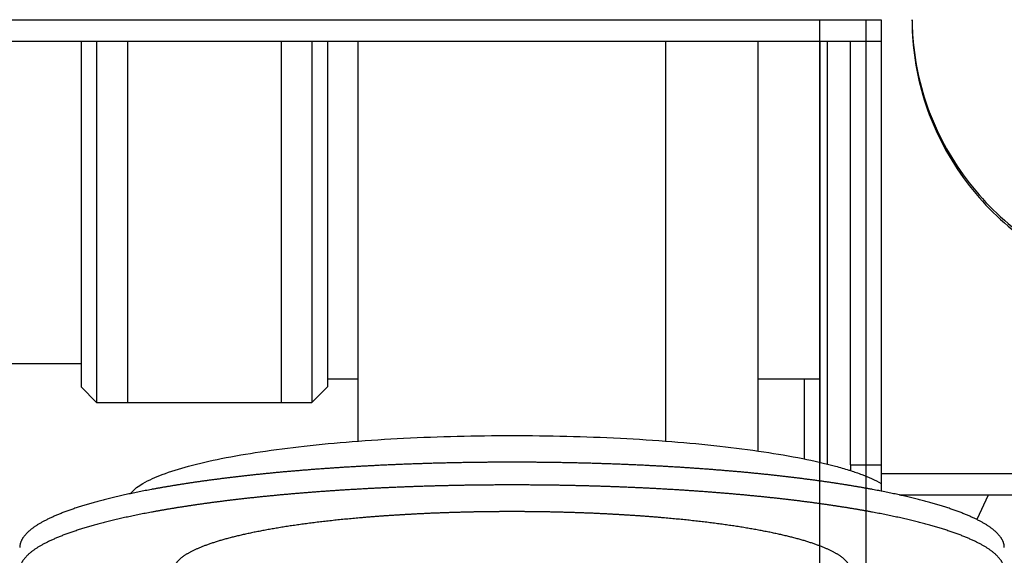
# Model space of a CAD drawing. Units: millimetres. Extents: x -43651 to 165764, y -19013 to 14673.
# Drawn here: x -18621 to -18589, y 7920 to 7937 of the extents above; entities that cross this region are included whole.
import ezdxf

# ---------------------------------------------------------------- set-up
doc = ezdxf.new("R2010")
doc.units = ezdxf.units.MM
doc.header["$LTSCALE"] = 46.255
doc.layers.get('0').update_dxf_attribs({"linetype": 'CONTINUOUS'})
doc.styles.get("Standard").update_dxf_attribs({"font": 'txt', "width": 0.8})

msp = doc.modelspace()

# ---------------------------------------------------------------- linework, layer by layer
at = {"color": 7, "linetype": 'Continuous'}
for p, q in [((-18650.974, 7937.384), (-18592.974, 7937.384)), ((-18592.974, 7937.384), (-18592.974, 7922.048)), ((-18650.974, 7936.689), (-18592.974, 7936.689)), ((-18618.974, 7936.689), (-18618.974, 7925.437)), ((-18618.474, 7936.689), (-18618.474, 7924.937)), ((-18617.474, 7936.689), (-18617.474, 7924.937)), ((-18612.474, 7936.689), (-18612.474, 7924.937)), ((-18611.474, 7936.689), (-18611.474, 7924.937)), ((-18610.974, 7936.689), (-18610.974, 7925.437)), ((-18609.974, 7923.673), (-18609.974, 7936.689)), ((-18599.974, 7923.673), (-18599.974, 7936.689)), ((-18596.974, 7923.351), (-18596.974, 7936.689)), ((-18594.974, 7936.689), (-18594.974, 7922.98)), ((-18618.974, 7926.187), (-18626.974, 7926.187)), ((-18609.974, 7925.687), (-18610.974, 7925.687)), ((-18594.974, 7925.687), (-18596.974, 7925.687)), ((-18595.474, 7925.687), (-18595.474, 7923.096)), ((-18618.974, 7925.437), (-18618.474, 7924.937)), ((-18611.474, 7924.937), (-18610.974, 7925.437)), ((-18618.474, 7924.937), (-18611.474, 7924.937)), ((-18593.974, 7922.902), (-18593.974, 7922.706)), ((-18525.974, 7922.612), (-18592.974, 7922.612)), ((-18525.974, 7921.917), (-18592.349, 7921.917))]:
    msp.add_line(p, q, dxfattribs=at)
at = {"color": 3, "linetype": 'Continuous'}
for p, q in [((-18594.974, 7906.687), (-18594.974, 7937.384)), ((-18593.974, 7922.902), (-18593.974, 7936.689)), ((-18593.974, 7922.902), (-18592.974, 7922.902)), ((-18589.501, 7921.917), (-18589.869, 7921.127))]:
    msp.add_line(p, q, dxfattribs=at)
at = {"color": 9, "linetype": 'Continuous'}
for p, q in [((-18593.474, 7937.384), (-18593.474, 7906.687)), ((-18594.735, 7936.689), (-18594.735, 7922.924))]:
    msp.add_line(p, q, dxfattribs=at)
at = {"color": 7, "linetype": 'Continuous'}
for points, start_tangent, end_tangent in [([(-18591.974, 7937.384), (-18591.949, 7936.721), (-18591.748, 7935.412), (-18591.352, 7934.146), (-18590.768, 7932.952), (-18590.01, 7931.858), (-18589.095, 7930.887), (-18588.044, 7930.061), (-18586.879, 7929.398), (-18585.627, 7928.914), (-18584.315, 7928.62), (-18582.98, 7928.521)], (0, -1), (1, -0.0007)), ([(-18591.973, 7937.384), (-18591.949, 7936.808), (-18591.748, 7935.498), (-18591.352, 7934.233), (-18590.768, 7933.039), (-18590.01, 7931.945), (-18589.095, 7930.973), (-18588.044, 7930.147), (-18586.879, 7929.485), (-18585.627, 7929.001), (-18584.315, 7928.706), (-18582.974, 7928.607)], (0.009926, -0.999951), (1, 0)), ([(-18617.363, 7921.974), (-18617.347, 7921.995), (-18616.968, 7922.298), (-18616.344, 7922.588), (-18615.49, 7922.86), (-18614.421, 7923.108), (-18613.16, 7923.327), (-18611.732, 7923.512), (-18610.167, 7923.661), (-18608.495, 7923.769), (-18606.753, 7923.835), (-18604.974, 7923.857)], (0.593069, 0.805152), (1, 0)), ([(-18604.974, 7923.857), (-18603.195, 7923.835), (-18601.452, 7923.769), (-18599.781, 7923.661), (-18598.216, 7923.512), (-18596.788, 7923.327), (-18595.527, 7923.108), (-18594.458, 7922.86), (-18594.027, 7922.735)], (1, 0), (0.953932, -0.300023)), ([(-18594.104, 7922.249), (-18594.214, 7922.267), (-18594.325, 7922.284), (-18594.437, 7922.301), (-18594.55, 7922.318), (-18594.664, 7922.335), (-18594.778, 7922.352), (-18594.894, 7922.368), (-18595.01, 7922.384), (-18595.128, 7922.4), (-18595.246, 7922.416), (-18595.365, 7922.432), (-18595.485, 7922.447), (-18595.605, 7922.463), (-18595.727, 7922.478), (-18595.849, 7922.493), (-18595.972, 7922.507), (-18596.096, 7922.522), (-18596.221, 7922.536), (-18596.346, 7922.55), (-18596.472, 7922.564), (-18596.599, 7922.578), (-18596.727, 7922.591), (-18596.855, 7922.605), (-18596.984, 7922.618), (-18597.114, 7922.63), (-18597.245, 7922.643), (-18597.376, 7922.656), (-18597.508, 7922.668), (-18597.64, 7922.68), (-18597.773, 7922.691), (-18597.907, 7922.703), (-18598.041, 7922.714), (-18598.176, 7922.726), (-18598.312, 7922.736), (-18598.448, 7922.747), (-18598.584, 7922.758), (-18598.722, 7922.768), (-18598.859, 7922.778), (-18598.998, 7922.788), (-18599.136, 7922.797), (-18599.276, 7922.807), (-18599.416, 7922.816), (-18599.556, 7922.825), (-18599.697, 7922.833), (-18599.838, 7922.842), (-18599.98, 7922.85), (-18600.122, 7922.858), (-18600.264, 7922.866), (-18600.407, 7922.873), (-18600.551, 7922.88), (-18600.695, 7922.888), (-18600.839, 7922.894), (-18600.983, 7922.901), (-18601.128, 7922.907), (-18601.273, 7922.913), (-18601.419, 7922.919), (-18601.564, 7922.925), (-18601.71, 7922.93), (-18601.857, 7922.936), (-18602.004, 7922.94), (-18602.15, 7922.945), (-18602.298, 7922.95), (-18602.445, 7922.954), (-18602.593, 7922.958), (-18602.74, 7922.962), (-18602.888, 7922.965), (-18603.037, 7922.968), (-18603.185, 7922.971), (-18603.334, 7922.974), (-18603.482, 7922.977), (-18603.631, 7922.979), (-18603.78, 7922.981), (-18603.929, 7922.983), (-18604.078, 7922.984), (-18604.227, 7922.986), (-18604.376, 7922.987), (-18604.526, 7922.988), (-18604.675, 7922.988), (-18604.824, 7922.989), (-18604.974, 7922.989), (-18605.123, 7922.989), (-18605.273, 7922.988), (-18605.422, 7922.988), (-18605.571, 7922.987), (-18605.72, 7922.986), (-18605.87, 7922.984), (-18606.019, 7922.983), (-18606.168, 7922.981), (-18606.317, 7922.979), (-18606.465, 7922.977), (-18606.614, 7922.974), (-18606.763, 7922.971), (-18606.911, 7922.968), (-18607.059, 7922.965), (-18607.207, 7922.962), (-18607.355, 7922.958), (-18607.503, 7922.954), (-18607.65, 7922.95), (-18607.797, 7922.945), (-18607.944, 7922.94), (-18608.091, 7922.936), (-18608.237, 7922.93), (-18608.383, 7922.925), (-18608.529, 7922.919), (-18608.675, 7922.913), (-18608.82, 7922.907), (-18608.965, 7922.901), (-18609.109, 7922.894), (-18609.253, 7922.888), (-18609.397, 7922.88), (-18609.54, 7922.873), (-18609.683, 7922.866), (-18609.826, 7922.858), (-18609.968, 7922.85), (-18610.11, 7922.842), (-18610.251, 7922.833), (-18610.392, 7922.825), (-18610.532, 7922.816), (-18610.672, 7922.807), (-18610.811, 7922.797), (-18610.95, 7922.788), (-18611.088, 7922.778), (-18611.226, 7922.768), (-18611.363, 7922.758), (-18611.5, 7922.747), (-18611.636, 7922.736), (-18611.772, 7922.726), (-18611.907, 7922.714), (-18612.041, 7922.703), (-18612.175, 7922.691), (-18612.308, 7922.68), (-18612.44, 7922.668), (-18612.572, 7922.656), (-18612.703, 7922.643), (-18612.834, 7922.63), (-18612.963, 7922.618), (-18613.092, 7922.605), (-18613.221, 7922.591), (-18613.348, 7922.578), (-18613.475, 7922.564), (-18613.601, 7922.55), (-18613.727, 7922.536), (-18613.852, 7922.522), (-18613.975, 7922.507), (-18614.099, 7922.493), (-18614.221, 7922.478), (-18614.342, 7922.463), (-18614.463, 7922.447), (-18614.583, 7922.432), (-18614.702, 7922.416), (-18614.82, 7922.4), (-18614.937, 7922.384), (-18615.054, 7922.368), (-18615.169, 7922.352), (-18615.284, 7922.335), (-18615.398, 7922.318), (-18615.511, 7922.301), (-18615.623, 7922.284), (-18615.734, 7922.267), (-18615.844, 7922.249), (-18615.953, 7922.231), (-18616.061, 7922.214), (-18616.168, 7922.195), (-18616.275, 7922.177), (-18616.38, 7922.159), (-18616.484, 7922.14), (-18616.587, 7922.122), (-18616.69, 7922.103), (-18616.791, 7922.084), (-18616.891, 7922.064), (-18616.99, 7922.045), (-18617.088, 7922.025), (-18617.185, 7922.006), (-18617.281, 7921.986), (-18617.376, 7921.966), (-18617.47, 7921.946), (-18617.563, 7921.925), (-18617.654, 7921.905), (-18617.745, 7921.884), (-18617.834, 7921.863), (-18617.923, 7921.842), (-18618.01, 7921.821), (-18618.096, 7921.8), (-18618.181, 7921.779), (-18618.265, 7921.757), (-18618.347, 7921.736), (-18618.429, 7921.714), (-18618.509, 7921.692), (-18618.588, 7921.67), (-18618.666, 7921.648), (-18618.743, 7921.626), (-18618.818, 7921.603), (-18618.892, 7921.581), (-18618.965, 7921.558), (-18619.037, 7921.535), (-18619.108, 7921.513), (-18619.177, 7921.49), (-18619.245, 7921.466), (-18619.312, 7921.443), (-18619.378, 7921.42), (-18619.442, 7921.397), (-18619.506, 7921.373), (-18619.567, 7921.349), (-18619.628, 7921.326), (-18619.687, 7921.302), (-18619.745, 7921.278), (-18619.802, 7921.254), (-18619.858, 7921.23), (-18619.912, 7921.206), (-18619.965, 7921.182), (-18620.016, 7921.157), (-18620.066, 7921.133), (-18620.115, 7921.108), (-18620.163, 7921.084), (-18620.209, 7921.059), (-18620.254, 7921.034), (-18620.298, 7921.009), (-18620.34, 7920.985), (-18620.381, 7920.96), (-18620.421, 7920.935), (-18620.459, 7920.91), (-18620.496, 7920.884), (-18620.531, 7920.859), (-18620.566, 7920.834), (-18620.599, 7920.809), (-18620.63, 7920.783), (-18620.66, 7920.758), (-18620.689, 7920.732), (-18620.716, 7920.707), (-18620.742, 7920.681), (-18620.767, 7920.656), (-18620.79, 7920.63), (-18620.812, 7920.605), (-18620.833, 7920.579), (-18620.852, 7920.553), (-18620.869, 7920.527), (-18620.886, 7920.502), (-18620.901, 7920.476), (-18620.914, 7920.45), (-18620.926, 7920.424), (-18620.937, 7920.398), (-18620.947, 7920.372), (-18620.955, 7920.346), (-18620.961, 7920.32), (-18620.966, 7920.295), (-18620.97, 7920.269), (-18620.973, 7920.243), (-18620.974, 7920.217), (-18620.974, 7920.21)], (-0.987322, 0.158732), (0.000005, -1)), ([(-18594.027, 7922.735), (-18593.97, 7922.717)], (0.953932, -0.300023), (0.951804, -0.306706)), ([(-18593.97, 7922.717), (-18593.603, 7922.588), (-18592.98, 7922.298), (-18592.973, 7922.294)], (0.951804, -0.306706), (0.866105, -0.499862)), ([(-18588.974, 7919.472), (-18588.974, 7919.478), (-18588.975, 7919.504), (-18588.977, 7919.53), (-18588.981, 7919.556), (-18588.986, 7919.582), (-18588.993, 7919.608), (-18589.001, 7919.634), (-18589.01, 7919.66), (-18589.021, 7919.685), (-18589.033, 7919.711), (-18589.047, 7919.737), (-18589.062, 7919.763), (-18589.078, 7919.789), (-18589.096, 7919.814), (-18589.115, 7919.84), (-18589.136, 7919.866), (-18589.158, 7919.892), (-18589.181, 7919.917), (-18589.205, 7919.943), (-18589.231, 7919.968), (-18589.259, 7919.994), (-18589.288, 7920.019), (-18589.318, 7920.045), (-18589.349, 7920.07), (-18589.382, 7920.095), (-18589.416, 7920.121), (-18589.452, 7920.146), (-18589.489, 7920.171), (-18589.527, 7920.196), (-18589.567, 7920.221), (-18589.608, 7920.246), (-18589.65, 7920.271), (-18589.693, 7920.296), (-18589.738, 7920.32), (-18589.785, 7920.345), (-18589.832, 7920.37), (-18589.881, 7920.394), (-18589.931, 7920.419), (-18589.983, 7920.443), (-18590.036, 7920.467), (-18590.09, 7920.491), (-18590.146, 7920.515), (-18590.202, 7920.539), (-18590.26, 7920.563), (-18590.32, 7920.587), (-18590.38, 7920.611), (-18590.442, 7920.634), (-18590.505, 7920.658), (-18590.57, 7920.681), (-18590.635, 7920.705), (-18590.702, 7920.728), (-18590.77, 7920.751), (-18590.84, 7920.774), (-18590.91, 7920.797), (-18590.982, 7920.82), (-18591.055, 7920.842), (-18591.13, 7920.865), (-18591.205, 7920.887), (-18591.282, 7920.909), (-18591.36, 7920.931), (-18591.439, 7920.953), (-18591.519, 7920.975), (-18591.6, 7920.997), (-18591.683, 7921.019), (-18591.767, 7921.04), (-18591.852, 7921.061), (-18591.938, 7921.083), (-18592.025, 7921.104), (-18592.113, 7921.125), (-18592.203, 7921.145), (-18592.293, 7921.166), (-18592.385, 7921.187), (-18592.478, 7921.207), (-18592.571, 7921.227), (-18592.666, 7921.247), (-18592.762, 7921.267), (-18592.859, 7921.287), (-18592.957, 7921.306), (-18593.057, 7921.326), (-18593.157, 7921.345), (-18593.258, 7921.364), (-18593.36, 7921.383), (-18593.464, 7921.402), (-18593.568, 7921.42), (-18593.673, 7921.439), (-18593.779, 7921.457), (-18593.887, 7921.475), (-18593.995, 7921.493), (-18594.104, 7921.511), (-18594.214, 7921.528), (-18594.325, 7921.545), (-18594.437, 7921.563), (-18594.55, 7921.58), (-18594.664, 7921.596), (-18594.778, 7921.613), (-18594.894, 7921.629), (-18595.01, 7921.646), (-18595.128, 7921.662), (-18595.246, 7921.678), (-18595.365, 7921.693), (-18595.485, 7921.709), (-18595.605, 7921.724), (-18595.727, 7921.739), (-18595.849, 7921.754), (-18595.972, 7921.769), (-18596.096, 7921.783), (-18596.221, 7921.798), (-18596.346, 7921.812), (-18596.472, 7921.826), (-18596.599, 7921.839), (-18596.727, 7921.853), (-18596.855, 7921.866), (-18596.984, 7921.879), (-18597.114, 7921.892), (-18597.245, 7921.904), (-18597.376, 7921.917), (-18597.508, 7921.929), (-18597.64, 7921.941), (-18597.773, 7921.953), (-18597.907, 7921.964), (-18598.041, 7921.976), (-18598.176, 7921.987), (-18598.312, 7921.998), (-18598.448, 7922.009), (-18598.584, 7922.019), (-18598.722, 7922.029), (-18598.859, 7922.039), (-18598.998, 7922.049), (-18599.136, 7922.059), (-18599.276, 7922.068), (-18599.416, 7922.077), (-18599.556, 7922.086), (-18599.697, 7922.095), (-18599.838, 7922.103), (-18599.98, 7922.111), (-18600.122, 7922.119), (-18600.264, 7922.127), (-18600.407, 7922.135), (-18600.551, 7922.142), (-18600.695, 7922.149), (-18600.839, 7922.156), (-18600.983, 7922.162), (-18601.128, 7922.169), (-18601.273, 7922.175), (-18601.419, 7922.181), (-18601.564, 7922.186), (-18601.71, 7922.192), (-18601.857, 7922.197), (-18602.004, 7922.202), (-18602.15, 7922.207), (-18602.298, 7922.211), (-18602.445, 7922.215), (-18602.593, 7922.219), (-18602.74, 7922.223), (-18602.888, 7922.226), (-18603.037, 7922.23), (-18603.185, 7922.233), (-18603.334, 7922.236), (-18603.482, 7922.238), (-18603.631, 7922.24), (-18603.78, 7922.242), (-18603.929, 7922.244), (-18604.078, 7922.246), (-18604.227, 7922.247), (-18604.376, 7922.248), (-18604.526, 7922.249), (-18604.675, 7922.25), (-18604.824, 7922.25), (-18604.974, 7922.25), (-18605.123, 7922.25), (-18605.273, 7922.25), (-18605.422, 7922.249), (-18605.571, 7922.248), (-18605.72, 7922.247), (-18605.87, 7922.246), (-18606.019, 7922.244), (-18606.168, 7922.242), (-18606.317, 7922.24), (-18606.465, 7922.238), (-18606.614, 7922.236), (-18606.763, 7922.233), (-18606.911, 7922.23), (-18607.059, 7922.226), (-18607.207, 7922.223), (-18607.355, 7922.219), (-18607.503, 7922.215), (-18607.65, 7922.211), (-18607.797, 7922.207), (-18607.944, 7922.202), (-18608.091, 7922.197), (-18608.237, 7922.192), (-18608.383, 7922.186), (-18608.529, 7922.181), (-18608.675, 7922.175), (-18608.82, 7922.169), (-18608.965, 7922.162), (-18609.109, 7922.156), (-18609.253, 7922.149), (-18609.397, 7922.142), (-18609.54, 7922.135), (-18609.683, 7922.127), (-18609.826, 7922.119), (-18609.968, 7922.111), (-18610.11, 7922.103), (-18610.251, 7922.095), (-18610.392, 7922.086), (-18610.532, 7922.077), (-18610.672, 7922.068), (-18610.811, 7922.059), (-18610.95, 7922.049), (-18611.088, 7922.039), (-18611.226, 7922.029), (-18611.363, 7922.019), (-18611.5, 7922.009), (-18611.636, 7921.998), (-18611.772, 7921.987), (-18611.907, 7921.976), (-18612.041, 7921.964), (-18612.175, 7921.953), (-18612.308, 7921.941), (-18612.44, 7921.929), (-18612.572, 7921.917), (-18612.703, 7921.904), (-18612.834, 7921.892), (-18612.963, 7921.879), (-18613.092, 7921.866), (-18613.221, 7921.853), (-18613.348, 7921.839), (-18613.475, 7921.826), (-18613.601, 7921.812), (-18613.727, 7921.798), (-18613.852, 7921.783), (-18613.975, 7921.769), (-18614.099, 7921.754), (-18614.221, 7921.739), (-18614.342, 7921.724), (-18614.463, 7921.709), (-18614.583, 7921.693), (-18614.702, 7921.678), (-18614.82, 7921.662), (-18614.937, 7921.646), (-18615.054, 7921.629), (-18615.169, 7921.613), (-18615.284, 7921.596), (-18615.398, 7921.58), (-18615.511, 7921.563), (-18615.623, 7921.545), (-18615.734, 7921.528), (-18615.844, 7921.511), (-18615.953, 7921.493), (-18616.061, 7921.475), (-18616.168, 7921.457), (-18616.275, 7921.439), (-18616.38, 7921.42), (-18616.484, 7921.402), (-18616.587, 7921.383), (-18616.69, 7921.364), (-18616.791, 7921.345), (-18616.891, 7921.326), (-18616.99, 7921.306), (-18617.088, 7921.287), (-18617.185, 7921.267), (-18617.281, 7921.247), (-18617.376, 7921.227), (-18617.47, 7921.207), (-18617.563, 7921.187), (-18617.654, 7921.166), (-18617.745, 7921.145), (-18617.834, 7921.125), (-18617.923, 7921.104), (-18618.01, 7921.083), (-18618.096, 7921.061), (-18618.181, 7921.04), (-18618.265, 7921.019), (-18618.347, 7920.997), (-18618.429, 7920.975), (-18618.509, 7920.953), (-18618.588, 7920.931), (-18618.666, 7920.909), (-18618.743, 7920.887), (-18618.818, 7920.865), (-18618.892, 7920.842), (-18618.965, 7920.82), (-18619.037, 7920.797), (-18619.108, 7920.774), (-18619.177, 7920.751), (-18619.245, 7920.728), (-18619.312, 7920.705), (-18619.378, 7920.681), (-18619.442, 7920.658), (-18619.506, 7920.634), (-18619.567, 7920.611), (-18619.628, 7920.587), (-18619.687, 7920.563), (-18619.745, 7920.539), (-18619.802, 7920.515), (-18619.858, 7920.491), (-18619.912, 7920.467), (-18619.965, 7920.443), (-18620.016, 7920.419), (-18620.066, 7920.394), (-18620.115, 7920.37), (-18620.163, 7920.345), (-18620.209, 7920.32), (-18620.254, 7920.296), (-18620.298, 7920.271), (-18620.34, 7920.246), (-18620.381, 7920.221), (-18620.421, 7920.196), (-18620.459, 7920.171), (-18620.496, 7920.146), (-18620.531, 7920.121), (-18620.566, 7920.095), (-18620.599, 7920.07), (-18620.63, 7920.045), (-18620.66, 7920.019), (-18620.689, 7919.994), (-18620.716, 7919.968), (-18620.742, 7919.943), (-18620.767, 7919.917), (-18620.79, 7919.892), (-18620.812, 7919.866), (-18620.833, 7919.84), (-18620.852, 7919.814), (-18620.869, 7919.789), (-18620.886, 7919.763), (-18620.901, 7919.737), (-18620.914, 7919.711), (-18620.926, 7919.685), (-18620.937, 7919.66), (-18620.947, 7919.634), (-18620.955, 7919.608), (-18620.961, 7919.582), (-18620.966, 7919.556), (-18620.97, 7919.53), (-18620.973, 7919.504), (-18620.974, 7919.478), (-18620.974, 7919.472)], (0.000005, 1), (0.000005, -1)), ([(-18593.779, 7922.195), (-18593.887, 7922.214), (-18593.995, 7922.231), (-18594.104, 7922.249)], (-0.985848, 0.16764), (-0.987322, 0.158732)), ([(-18593.057, 7922.064), (-18593.157, 7922.084), (-18593.258, 7922.103), (-18593.36, 7922.122), (-18593.464, 7922.14), (-18593.568, 7922.159), (-18593.673, 7922.177), (-18593.779, 7922.195)], (-0.981727, 0.190292), (-0.985848, 0.16764)), ([(-18592.974, 7922.048), (-18593.057, 7922.064)], (-0.981161, 0.193189), (-0.981727, 0.190292)), ([(-18592.859, 7922.025), (-18592.957, 7922.045), (-18592.974, 7922.048)], (-0.98034, 0.197316), (-0.981161, 0.193189)), ([(-18592.349, 7921.917), (-18592.385, 7921.925), (-18592.478, 7921.946), (-18592.571, 7921.966), (-18592.666, 7921.986), (-18592.762, 7922.006), (-18592.859, 7922.025)], (-0.976016, 0.217697), (-0.98034, 0.197316)), ([(-18588.974, 7920.21), (-18588.974, 7920.217), (-18588.975, 7920.243), (-18588.977, 7920.269), (-18588.981, 7920.295), (-18588.986, 7920.32), (-18588.993, 7920.346), (-18589.001, 7920.372), (-18589.01, 7920.398), (-18589.021, 7920.424), (-18589.033, 7920.45), (-18589.047, 7920.476), (-18589.062, 7920.502), (-18589.078, 7920.527), (-18589.096, 7920.553), (-18589.115, 7920.579), (-18589.136, 7920.605), (-18589.158, 7920.63), (-18589.181, 7920.656), (-18589.205, 7920.681), (-18589.231, 7920.707), (-18589.259, 7920.732), (-18589.288, 7920.758), (-18589.318, 7920.783), (-18589.349, 7920.809), (-18589.382, 7920.834), (-18589.416, 7920.859), (-18589.452, 7920.884), (-18589.489, 7920.91), (-18589.527, 7920.935), (-18589.567, 7920.96), (-18589.608, 7920.985), (-18589.65, 7921.009), (-18589.693, 7921.034), (-18589.738, 7921.059), (-18589.785, 7921.084), (-18589.832, 7921.108), (-18589.881, 7921.133), (-18589.931, 7921.157), (-18589.983, 7921.182), (-18590.036, 7921.206), (-18590.09, 7921.23), (-18590.146, 7921.254), (-18590.202, 7921.278), (-18590.26, 7921.302), (-18590.32, 7921.326), (-18590.38, 7921.349), (-18590.442, 7921.373), (-18590.505, 7921.397), (-18590.57, 7921.42), (-18590.635, 7921.443), (-18590.702, 7921.466), (-18590.77, 7921.49), (-18590.84, 7921.513), (-18590.91, 7921.535), (-18590.982, 7921.558), (-18591.055, 7921.581), (-18591.13, 7921.603), (-18591.205, 7921.626), (-18591.282, 7921.648), (-18591.36, 7921.67), (-18591.439, 7921.692), (-18591.519, 7921.714), (-18591.6, 7921.736), (-18591.683, 7921.757), (-18591.767, 7921.779), (-18591.852, 7921.8), (-18591.938, 7921.821), (-18592.025, 7921.842), (-18592.113, 7921.863), (-18592.203, 7921.884), (-18592.293, 7921.905), (-18592.349, 7921.917)], (0.000005, 1), (-0.976016, 0.217697))]:
    msp.add_spline(points, degree=3, dxfattribs=dict(at, start_tangent=start_tangent, end_tangent=end_tangent))
at = {"color": 9, "linetype": 'Continuous'}
for points, start_tangent, end_tangent in [([(-18595.037, 7918.652), (-18594.985, 7918.672), (-18594.934, 7918.691), (-18594.884, 7918.711), (-18594.836, 7918.731), (-18594.788, 7918.751), (-18594.742, 7918.77), (-18594.697, 7918.791), (-18594.654, 7918.811), (-18594.612, 7918.831), (-18594.571, 7918.851), (-18594.531, 7918.872), (-18594.493, 7918.892), (-18594.456, 7918.912), (-18594.42, 7918.933), (-18594.386, 7918.954), (-18594.353, 7918.974), (-18594.322, 7918.995), (-18594.291, 7919.016), (-18594.263, 7919.037), (-18594.235, 7919.058), (-18594.209, 7919.079), (-18594.184, 7919.1), (-18594.161, 7919.121), (-18594.139, 7919.142), (-18594.118, 7919.163), (-18594.099, 7919.185), (-18594.081, 7919.206), (-18594.064, 7919.227), (-18594.049, 7919.249), (-18594.035, 7919.27), (-18594.023, 7919.291), (-18594.012, 7919.313), (-18594.002, 7919.334), (-18593.994, 7919.356), (-18593.987, 7919.377), (-18593.982, 7919.399), (-18593.978, 7919.42), (-18593.975, 7919.442), (-18593.974, 7919.463), (-18593.974, 7919.485), (-18593.976, 7919.506), (-18593.979, 7919.527), (-18593.983, 7919.549), (-18593.989, 7919.57), (-18593.996, 7919.592), (-18594.004, 7919.613), (-18594.014, 7919.635), (-18594.025, 7919.656), (-18594.038, 7919.678), (-18594.052, 7919.699), (-18594.067, 7919.72), (-18594.084, 7919.742), (-18594.102, 7919.763), (-18594.122, 7919.784), (-18594.143, 7919.805), (-18594.165, 7919.826), (-18594.189, 7919.847), (-18594.214, 7919.868), (-18594.24, 7919.889), (-18594.268, 7919.91), (-18594.297, 7919.931), (-18594.327, 7919.952), (-18594.359, 7919.973), (-18594.392, 7919.994), (-18594.427, 7920.014), (-18594.463, 7920.035), (-18594.5, 7920.055), (-18594.538, 7920.076), (-18594.578, 7920.096), (-18594.619, 7920.116), (-18594.662, 7920.137), (-18594.705, 7920.157), (-18594.75, 7920.177), (-18594.797, 7920.197), (-18594.844, 7920.217), (-18594.893, 7920.236), (-18594.943, 7920.256), (-18594.995, 7920.275), (-18595.048, 7920.295), (-18595.102, 7920.314), (-18595.157, 7920.333), (-18595.213, 7920.353), (-18595.271, 7920.372), (-18595.33, 7920.391), (-18595.39, 7920.409), (-18595.451, 7920.428), (-18595.514, 7920.447), (-18595.578, 7920.465), (-18595.643, 7920.483), (-18595.709, 7920.501), (-18595.776, 7920.519), (-18595.845, 7920.537), (-18595.914, 7920.555), (-18595.985, 7920.573), (-18596.057, 7920.59), (-18596.13, 7920.608), (-18596.204, 7920.625), (-18596.279, 7920.642), (-18596.356, 7920.659), (-18596.433, 7920.676), (-18596.512, 7920.692), (-18596.591, 7920.709), (-18596.672, 7920.725), (-18596.754, 7920.741), (-18596.837, 7920.757), (-18596.92, 7920.773), (-18597.005, 7920.789), (-18597.091, 7920.804), (-18597.178, 7920.819), (-18597.266, 7920.834), (-18597.354, 7920.849), (-18597.444, 7920.864), (-18597.535, 7920.879), (-18597.627, 7920.893), (-18597.719, 7920.908), (-18597.813, 7920.922), (-18597.907, 7920.936), (-18598.002, 7920.949), (-18598.099, 7920.963), (-18598.196, 7920.976), (-18598.294, 7920.989), (-18598.392, 7921.002), (-18598.492, 7921.015), (-18598.592, 7921.028), (-18598.694, 7921.04), (-18598.796, 7921.052), (-18598.898, 7921.064), (-18599.002, 7921.076), (-18599.106, 7921.087), (-18599.211, 7921.099), (-18599.317, 7921.11), (-18599.424, 7921.121), (-18599.531, 7921.132), (-18599.639, 7921.142), (-18599.747, 7921.153), (-18599.857, 7921.163), (-18599.966, 7921.173), (-18600.077, 7921.182), (-18600.188, 7921.192), (-18600.3, 7921.201), (-18600.412, 7921.21), (-18600.525, 7921.219), (-18600.639, 7921.227), (-18600.753, 7921.236), (-18600.867, 7921.244), (-18600.982, 7921.252), (-18601.098, 7921.259), (-18601.214, 7921.267), (-18601.331, 7921.274), (-18601.448, 7921.281), (-18601.565, 7921.288), (-18601.683, 7921.294), (-18601.801, 7921.301), (-18601.92, 7921.307), (-18602.039, 7921.313), (-18602.159, 7921.318), (-18602.278, 7921.324), (-18602.399, 7921.329), (-18602.519, 7921.334), (-18602.64, 7921.338), (-18602.761, 7921.343), (-18602.882, 7921.347), (-18603.004, 7921.351), (-18603.126, 7921.355), (-18603.248, 7921.358), (-18603.37, 7921.362), (-18603.493, 7921.365), (-18603.616, 7921.367), (-18603.739, 7921.37), (-18603.862, 7921.372), (-18603.985, 7921.374), (-18604.108, 7921.376), (-18604.232, 7921.378), (-18604.355, 7921.379), (-18604.479, 7921.38), (-18604.603, 7921.381), (-18604.726, 7921.381), (-18604.85, 7921.382), (-18604.974, 7921.382), (-18605.098, 7921.382), (-18605.221, 7921.381), (-18605.345, 7921.381), (-18605.469, 7921.38), (-18605.592, 7921.379), (-18605.716, 7921.378), (-18605.839, 7921.376), (-18605.963, 7921.374), (-18606.086, 7921.372), (-18606.209, 7921.37), (-18606.332, 7921.367), (-18606.455, 7921.365), (-18606.577, 7921.362), (-18606.7, 7921.358), (-18606.822, 7921.355), (-18606.944, 7921.351), (-18607.065, 7921.347), (-18607.187, 7921.343), (-18607.308, 7921.338), (-18607.429, 7921.334), (-18607.549, 7921.329), (-18607.669, 7921.324), (-18607.789, 7921.318), (-18607.909, 7921.313), (-18608.028, 7921.307), (-18608.146, 7921.301), (-18608.265, 7921.294), (-18608.383, 7921.288), (-18608.5, 7921.281), (-18608.617, 7921.274), (-18608.734, 7921.267), (-18608.85, 7921.259), (-18608.965, 7921.252), (-18609.08, 7921.244), (-18609.195, 7921.236), (-18609.309, 7921.227), (-18609.423, 7921.219), (-18609.535, 7921.21), (-18609.648, 7921.201), (-18609.76, 7921.192), (-18609.871, 7921.182), (-18609.981, 7921.173), (-18610.091, 7921.163), (-18610.2, 7921.153), (-18610.309, 7921.142), (-18610.417, 7921.132), (-18610.524, 7921.121), (-18610.631, 7921.11), (-18610.736, 7921.099), (-18610.841, 7921.087), (-18610.946, 7921.076), (-18611.049, 7921.064), (-18611.152, 7921.052), (-18611.254, 7921.04), (-18611.355, 7921.028), (-18611.456, 7921.015), (-18611.555, 7921.002), (-18611.654, 7920.989), (-18611.752, 7920.976), (-18611.849, 7920.963), (-18611.945, 7920.949), (-18612.041, 7920.936), (-18612.135, 7920.922), (-18612.229, 7920.908), (-18612.321, 7920.893), (-18612.413, 7920.879), (-18612.503, 7920.864), (-18612.593, 7920.849), (-18612.682, 7920.834), (-18612.77, 7920.819), (-18612.857, 7920.804), (-18612.943, 7920.789), (-18613.027, 7920.773), (-18613.111, 7920.757), (-18613.194, 7920.741), (-18613.276, 7920.725), (-18613.356, 7920.709), (-18613.436, 7920.692), (-18613.514, 7920.676), (-18613.592, 7920.659), (-18613.668, 7920.642), (-18613.744, 7920.625), (-18613.818, 7920.608), (-18613.891, 7920.59), (-18613.963, 7920.573), (-18614.034, 7920.555), (-18614.103, 7920.537), (-18614.172, 7920.519), (-18614.239, 7920.501), (-18614.305, 7920.483)], (0.939178, 0.34343), (-0.963418, -0.268003)), ([(-18614.305, 7920.483), (-18614.37, 7920.465), (-18614.434, 7920.447), (-18614.496, 7920.428), (-18614.558, 7920.409), (-18614.618, 7920.391), (-18614.677, 7920.372), (-18614.734, 7920.353), (-18614.791, 7920.333), (-18614.846, 7920.314), (-18614.9, 7920.295), (-18614.953, 7920.275), (-18615.004, 7920.256), (-18615.054, 7920.236), (-18615.103, 7920.217), (-18615.151, 7920.197), (-18615.197, 7920.177), (-18615.242, 7920.157), (-18615.286, 7920.137), (-18615.328, 7920.116), (-18615.37, 7920.096), (-18615.409, 7920.076), (-18615.448, 7920.055), (-18615.485, 7920.035), (-18615.521, 7920.014), (-18615.555, 7919.994), (-18615.588, 7919.973), (-18615.62, 7919.952), (-18615.651, 7919.931), (-18615.68, 7919.91), (-18615.708, 7919.889), (-18615.734, 7919.868), (-18615.759, 7919.847), (-18615.783, 7919.826), (-18615.805, 7919.805), (-18615.826, 7919.784), (-18615.845, 7919.763), (-18615.864, 7919.742), (-18615.88, 7919.72), (-18615.896, 7919.699), (-18615.91, 7919.678), (-18615.922, 7919.656), (-18615.934, 7919.635), (-18615.944, 7919.613), (-18615.952, 7919.592), (-18615.959, 7919.57), (-18615.965, 7919.549), (-18615.969, 7919.527), (-18615.972, 7919.506), (-18615.974, 7919.485), (-18615.974, 7919.463), (-18615.972, 7919.442), (-18615.97, 7919.42), (-18615.966, 7919.399), (-18615.96, 7919.377), (-18615.953, 7919.356), (-18615.945, 7919.334), (-18615.936, 7919.313), (-18615.925, 7919.291), (-18615.912, 7919.27), (-18615.898, 7919.249), (-18615.883, 7919.227), (-18615.867, 7919.206), (-18615.849, 7919.185), (-18615.83, 7919.163), (-18615.809, 7919.142), (-18615.787, 7919.121), (-18615.763, 7919.1), (-18615.739, 7919.079), (-18615.713, 7919.058), (-18615.685, 7919.037), (-18615.656, 7919.016), (-18615.626, 7918.995), (-18615.594, 7918.974), (-18615.562, 7918.954), (-18615.556, 7918.951)], (-0.963418, -0.268003), (0.852854, -0.522149))]:
    msp.add_spline(points, degree=3, dxfattribs=dict(at, start_tangent=start_tangent, end_tangent=end_tangent))

# ---------------------------------------------------------------- texts
at = {"color": 82, "linetype": 'Continuous', "lineweight": 25, "insert": (-30970.221, 8006.14), "char_height": 150, "width": 2648.00026, "attachment_point": 1}
msp.add_mtext('\\pi34;Stelle des Anliegens des \\P\\pi354;Torblattes an den \\P\\pi1044;Sturz', dxfattribs=at)

doc.saveas('drawing.dxf')
